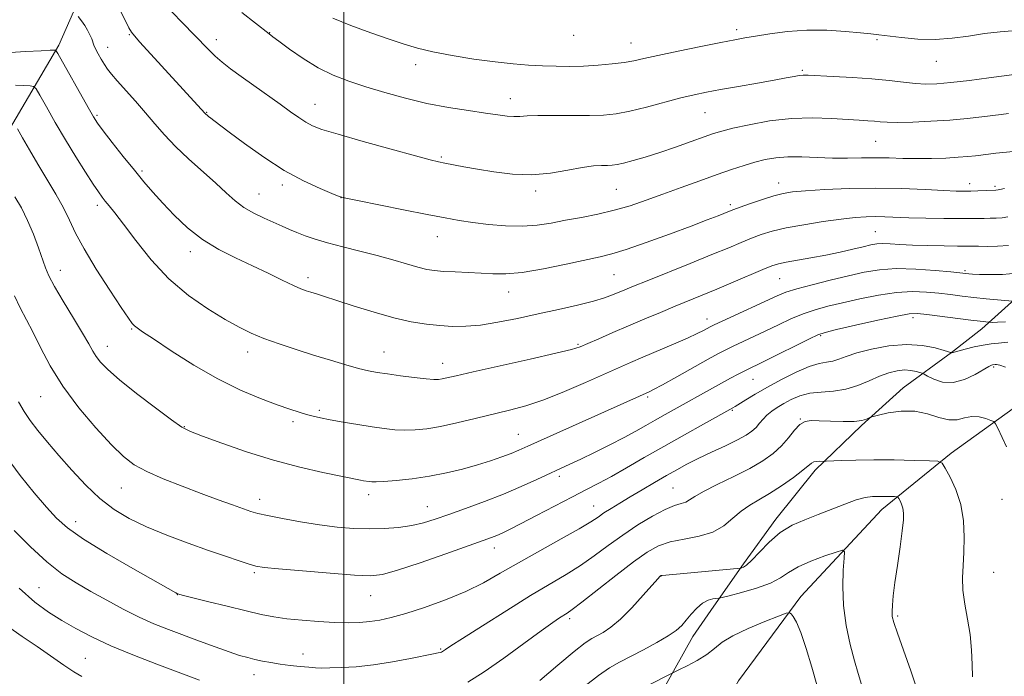
# Model space of a CAD drawing. Extents: x 2182300 to 2185200, y 309800 to 312700.
# Drawn here: x 2182915 to 2183173, y 310212 to 310384 of the extents above; entities that cross this region are included whole.
import ezdxf

# ---------------------------------------------------------------- set-up
doc = ezdxf.new("R2010")
doc.units = 0
doc.header["$MEASUREMENT"] = 0
for name, color, linetype, lineweight in [('BREAKLINE DTM HARD', 7, 'Continuous', 0), ('CONTOUR INDEX', 41, 'Continuous', 13), ('CONTOUR INTERMEDIATE', 44, 'Continuous', 0), ('GRID LINE', 7, 'Continuous', 0), ('SPOT ELEVATION DTM', 2, 'Continuous', 13)]:
    doc.layers.add(name, color=color, linetype=linetype, lineweight=lineweight)

msp = doc.modelspace()

# ---------------------------------------------------------------- linework, layer by layer
at = {"layer": 'BREAKLINE DTM HARD'}
for points in [[(2182999.7, 310544.12, 1136.11), (2182966.69, 310479.19, 1123.06), (2182948.78, 310430.86, 1114.58), (2182925.43, 310377.61, 1104.28), (2182896.55, 310328.58, 1093.85), (2182863.46, 310272.8, 1082.62), (2182823.7, 310212.09, 1070.36), (2182808.03, 310188.18, 1066.4), (2182794.26, 310156.35, 1061.76), (2182778.64, 310126.94, 1057.98)], [(2183310.57, 310386.64, 1115.75), (2183290, 310358.49, 1111.56), (2183265.12, 310341.82, 1107.96), (2183248.78, 310325.82, 1104), (2183217.82, 310307.88, 1097.59), (2183197.17, 310297.96, 1093.51), (2183179.58, 310285.61, 1091.25), (2183158.96, 310270.81, 1088.45), (2183140.78, 310256.02, 1085.27), (2183119.62, 310233.28, 1082.47), (2183103.33, 310211.19, 1079.91), (2183094.31, 310195.26, 1077.77), (2183084.75, 310171.39, 1075.03), (2183080.62, 310153.67, 1071.92), (2183075.9, 310134.72, 1071.86), (2183069.95, 310116.37, 1068.32), (2183060.92, 310101.05, 1067.22), (2183051.88, 310088.17, 1065.39), (2183041.64, 310072.23, 1062.65), (2183033.21, 310058.74, 1062.46), (2183025.4, 310044.65, 1058.86), (2183018.26, 310022.63, 1058.25), (2183008.365, 310000, 1055.568)], [(2183177.26, 310312.57, 1098.73), (2183166.96, 310303.33, 1095.37), (2183159.08, 310297.17, 1094.03), (2183146.35, 310287.92, 1090.61), (2183135.45, 310278.07, 1089.82), (2183123.35, 310266.38, 1087.56), (2183113.08, 310253.49, 1086.47), (2183104.64, 310241.83, 1086.28), (2183096.8, 310230.79, 1083.48), (2183091.38, 310222.81, 1083.36), (2183084.16, 310209.95, 1081.53)]]:
    msp.add_polyline3d(points, dxfattribs=at)
at = {"layer": 'CONTOUR INDEX', "flags": 128}
for points, elevation in [([(2182954.935, 310386.414), (2182957.948, 310383.289), (2182960.774, 310380.41), (2182964.732, 310376.336), (2182966.369, 310374.765), (2182968.188, 310373.191), (2182970.3809, 310371.459), (2182973.11, 310369.4329), (2182976.434, 310367.049), (2182983.32, 310362.165), (2182986.055, 310360.195), (2182988.249, 310358.634), (2182990.059, 310357.44), (2182991.779, 310356.5189), (2182994.265, 310355.578), (2182998.509, 310354.274), (2183005.023, 310352.405), (2183012.393, 310350.344), (2183018.721, 310348.604), (2183022.627, 310347.561), (2183024.797, 310347.036), (2183026.432, 310346.71), (2183031.368, 310345.802), (2183034.956, 310345.159), (2183039.295, 310344.431), (2183044.134, 310343.848), (2183049.164, 310343.689), (2183054.079, 310344.121), (2183058.587, 310344.883), (2183062.4011, 310345.601), (2183065.315, 310345.992), (2183067.452, 310346.12), (2183069.014, 310346.137), (2183070.24, 310346.185), (2183071.504, 310346.3569), (2183073.217, 310346.736), (2183075.696, 310347.388), (2183078.895, 310348.318), (2183082.676, 310349.518), (2183086.832, 310350.938), (2183090.881, 310352.38), (2183094.276, 310353.605), (2183096.7179, 310354.458), (2183098.912, 310355.117), (2183101.813, 310355.84), (2183106.113, 310356.793), (2183111.438, 310357.763), (2183117.151, 310358.446), (2183122.672, 310358.624), (2183127.649, 310358.448), (2183134.898, 310357.948), (2183137.17, 310357.809), (2183138.896, 310357.686), (2183140.4151, 310357.543), (2183142.247, 310357.421), (2183144.9581, 310357.379), (2183148.914, 310357.463), (2183153.676, 310357.674), (2183158.601, 310357.997), (2183163.124, 310358.41), (2183166.973, 310358.843), (2183172.043, 310359.477), (2183173.987, 310359.698)], 1110), ([(2182914.5809, 310355.701), (2182915.892, 310353.372), (2182917.719, 310350.181), (2182919.911, 310346.461), (2182922.298, 310342.527), (2182924.631, 310338.634), (2182926.646, 310335.018), (2182928.221, 310331.771), (2182929.812, 310328.397), (2182932.021, 310324.253), (2182935.205, 310318.998), (2182938.741, 310313.498), (2182941.765, 310308.9241), (2182943.637, 310306.138), (2182944.617, 310304.766), (2182945.195, 310304.13), (2182945.886, 310303.582), (2182947.326, 310302.602), (2182950.179, 310300.7029), (2182954.857, 310297.606), (2182960.7651, 310293.86), (2182967.054, 310290.223), (2182972.979, 310287.302), (2182978.218, 310285.107), (2182982.551, 310283.498), (2182985.844, 310282.339), (2182988.311, 310281.519), (2182990.248, 310280.928), (2182991.974, 310280.464), (2182993.8879, 310280.035), (2182996.411, 310279.552), (2182999.798, 310278.957), (2183003.645, 310278.314), (2183007.385, 310277.718), (2183010.587, 310277.253), (2183013.367, 310276.9469), (2183015.976, 310276.817), (2183018.666, 310276.888), (2183021.6889, 310277.206), (2183025.296, 310277.828), (2183029.622, 310278.768), (2183034.339, 310279.891), (2183043.321, 310282.062), (2183047.607, 310283.223), (2183052.327, 310284.791), (2183057.741, 310286.931), (2183063.281, 310289.317), (2183071.9, 310293.162), (2183074.991, 310294.516), (2183078.235, 310295.904), (2183086.311, 310299.334), (2183089.947, 310300.924), (2183092.521, 310302.121), (2183094.156, 310302.949), (2183095.8559, 310303.875), (2183096.914, 310304.388), (2183099.016, 310305.36), (2183113.421, 310311.982), (2183115.722, 310312.9181), (2183118.541, 310313.816), (2183122.5621, 310314.9), (2183127.318, 310316.091), (2183132.046, 310317.23), (2183136.214, 310318.1759), (2183140.189, 310318.831), (2183144.564, 310319.114), (2183149.669, 310318.991), (2183154.773, 310318.629), (2183158.882, 310318.242), (2183163.547, 310317.768), (2183164.579, 310317.7), (2183166.341, 310317.617), (2183169.023, 310317.5441), (2183172.378, 310317.604), (2183176.048, 310317.946)], 1100), ([(2182913.721, 310250.572), (2182917.977, 310246.29), (2182922.2881, 310242.326), (2182926.228, 310239.2489), (2182929.962, 310236.825), (2182933.799, 310234.619), (2182937.9541, 310232.305), (2182942.255, 310229.99), (2182946.437, 310227.892), (2182950.3219, 310226.157), (2182954.087, 310224.655), (2182962.199, 310221.611), (2182966.341, 310220.075), (2182969.953, 310218.784), (2182972.707, 310217.883), (2182974.8409, 310217.281), (2182976.736, 310216.825), (2182978.717, 310216.391), (2182980.889, 310215.97), (2182983.303, 310215.58), (2182985.945, 310215.24), (2182988.561, 310214.959), (2182990.833, 310214.75), (2182992.589, 310214.619), (2182994.247, 310214.562), (2182996.369, 310214.572), (2182999.395, 310214.658), (2183003.266, 310214.897), (2183007.8, 310215.3779), (2183012.728, 310216.1409), (2183017.426, 310217.015), (2183023.491, 310218.25), (2183024.657, 310218.499), (2183025.192, 310218.634), (2183025.535, 310218.753), (2183025.824, 310218.895), (2183026.126, 310219.085), (2183026.6281, 310219.429), (2183028.009, 310220.342), (2183031.069, 310222.3221), (2183036.2599, 310225.64), (2183042.636, 310229.662), (2183048.898, 310233.53), (2183058.235, 310239.087), (2183061.931, 310241.423), (2183065.526, 310243.947), (2183069.179, 310246.635), (2183072.99, 310249.369), (2183076.973, 310252.01), (2183080.81, 310254.328), (2183084.099, 310256.068), (2183086.542, 310257.077), (2183088.261, 310257.604), (2183089.485, 310257.998), (2183090.504, 310258.567), (2183091.857, 310259.459), (2183094.147, 310260.7831), (2183097.74, 310262.586), (2183102.044, 310264.68), (2183106.234, 310266.818), (2183109.653, 310268.816), (2183112.343, 310270.742), (2183114.52, 310272.727), (2183116.371, 310274.825), (2183117.976, 310276.787), (2183119.39, 310278.284), (2183120.718, 310279.085), (2183122.279, 310279.34), (2183124.443, 310279.293), (2183127.407, 310279.165), (2183130.674, 310279.079), (2183133.574, 310279.132), (2183135.586, 310279.385), (2183136.803, 310279.739), (2183137.869, 310280.255), (2183138.508, 310280.442), (2183139.93, 310280.777), (2183142.5, 310281.328), (2183145.85, 310281.799), (2183149.429, 310281.8), (2183152.771, 310281.105), (2183155.755, 310280.139), (2183158.34, 310279.489), (2183160.527, 310279.563), (2183162.4631, 310280.035), (2183164.332, 310280.402), (2183166.2431, 310280.29), (2183168.001, 310279.855), (2183169.338, 310279.389), (2183170.096, 310279.055), (2183170.567, 310278.518), (2183171.152, 310277.319), (2183173.4, 310272.483)], 1090)]:
    msp.add_lwpolyline(points, dxfattribs=dict(at, elevation=elevation))
at = {"layer": 'CONTOUR INTERMEDIATE', "flags": 128}
for points, elevation in [([(2182941.625, 310386.306), (2182942.864, 310383.975), (2182943.764, 310382.185), (2182944.404, 310381.046), (2182945.2, 310380.022), (2182946.656, 310378.412), (2182963.65, 310359.781), (2182963.893, 310359.541), (2182964.199, 310359.269), (2182964.625, 310358.913), (2182965.179, 310358.471), (2182965.954, 310357.878), (2182969.956, 310354.875), (2182974.008, 310351.864), (2182979.054, 310348.286), (2182984.421, 310344.832), (2182989.4789, 310342.068), (2182993.775, 310340.06), (2182996.904, 310338.752), (2182998.769, 310338.029), (2183000.517, 310337.549), (2183003.607, 310336.91), (2183015.587, 310334.516), (2183021.821, 310333.282), (2183026.524, 310332.375), (2183030.196, 310331.727), (2183033.752, 310331.196), (2183037.879, 310330.687), (2183042.348, 310330.303), (2183046.702, 310330.198), (2183050.615, 310330.475), (2183054.289, 310331.043), (2183058.058, 310331.765), (2183062.165, 310332.534), (2183066.4809, 310333.385), (2183070.784, 310334.384), (2183074.93, 310335.588), (2183079.087, 310336.996), (2183083.499, 310338.598), (2183088.297, 310340.356), (2183093.164, 310342.126), (2183097.673, 310343.74), (2183101.5, 310345.065), (2183104.743, 310346.1241), (2183107.61, 310346.975), (2183110.314, 310347.66), (2183113.103, 310348.144), (2183116.237, 310348.375), (2183119.885, 310348.338), (2183123.864, 310348.163), (2183127.903, 310348.013), (2183131.783, 310348.01), (2183135.505, 310348.088), (2183139.1221, 310348.138), (2183142.693, 310348.083), (2183146.292, 310347.978), (2183149.9989, 310347.91), (2183153.828, 310347.946), (2183157.518, 310348.071), (2183160.743, 310348.249), (2183163.274, 310348.449), (2183165.279, 310348.6591), (2183168.755, 310349.085), (2183170.6201, 310349.303), (2183175.24, 310349.8)], 1108), ([(2182973.351, 310386.161), (2182980.442, 310380.543), (2182981.4049, 310379.835), (2182983.006, 310378.641), (2182985.765, 310376.604), (2182989.354, 310374.114), (2182993.296, 310371.7031), (2182997.234, 310369.771), (2183001.2979, 310368.201), (2183005.736, 310366.744), (2183010.722, 310365.221), (2183016.1341, 310363.711), (2183021.77, 310362.363), (2183027.395, 310361.29), (2183032.626, 310360.467), (2183037.044, 310359.837), (2183040.351, 310359.355), (2183042.742, 310359.033), (2183044.529, 310358.898), (2183046.08, 310358.951), (2183047.961, 310359.098), (2183050.789, 310359.218), (2183054.929, 310359.227), (2183059.7321, 310359.182), (2183064.293, 310359.174), (2183067.982, 310359.297), (2183071.253, 310359.6511), (2183074.831, 310360.341), (2183079.202, 310361.406), (2183088.233, 310363.788), (2183091.734, 310364.648), (2183094.935, 310365.328), (2183098.611, 310366.01), (2183103.256, 310366.822), (2183108.241, 310367.681), (2183112.659, 310368.4531), (2183115.812, 310369.032), (2183117.861, 310369.42), (2183119.175, 310369.645), (2183120.187, 310369.737), (2183121.5689, 310369.719), (2183128.111, 310369.441), (2183133.127, 310369.1839), (2183138.2279, 310368.826), (2183142.698, 310368.369), (2183146.466, 310367.906), (2183149.623, 310367.556), (2183152.353, 310367.415), (2183155.223, 310367.509), (2183158.895, 310367.847), (2183163.723, 310368.404), (2183168.825, 310369.038), (2183175.483, 310369.891)], 1112), ([(2182930.503, 310385.097), (2182931.345, 310384.024), (2182932.208, 310382.797), (2182932.957, 310381.54), (2182933.56, 310380.345), (2182934.009, 310379.302), (2182934.618, 310377.636), (2182935.041, 310376.656), (2182935.691, 310375.378), (2182936.494, 310373.943), (2182937.333, 310372.563), (2182938.157, 310371.354), (2182939.185, 310370.052), (2182940.702, 310368.301), (2182945.486, 310362.951), (2182948.1321, 310359.915), (2182950.581, 310357.006), (2182953.063, 310354.13), (2182955.931, 310351.104), (2182959.392, 310347.828), (2182966.466, 310341.488), (2182969.204, 310338.954), (2182971.535, 310336.872), (2182973.856, 310335.121), (2182976.451, 310333.602), (2182979.153, 310332.287), (2182983.831, 310330.227), (2182985.758, 310329.393), (2182987.693, 310328.582), (2182989.862, 310327.728), (2182992.478, 310326.815), (2182995.746, 310325.843), (2182999.769, 310324.81), (2183004.23, 310323.721), (2183008.707, 310322.58), (2183012.832, 310321.411), (2183016.432, 310320.326), (2183019.388, 310319.459), (2183021.688, 310318.901), (2183023.751, 310318.585), (2183026.109, 310318.404), (2183029.129, 310318.262), (2183032.545, 310318.119), (2183035.93, 310317.946), (2183039.0441, 310317.758), (2183042.391, 310317.7449), (2183046.663, 310318.142), (2183052.237, 310319.083), (2183058.231, 310320.297), (2183067.124, 310322.203), (2183070.154, 310322.959), (2183073.867, 310324.118), (2183079.163, 310325.961), (2183085.238, 310328.165), (2183090.8659, 310330.254), (2183095.076, 310331.851), (2183097.937, 310332.963), (2183100.963, 310334.177), (2183102.084, 310334.61), (2183103.765, 310335.222), (2183106.4169, 310336.156), (2183109.577, 310337.231), (2183112.5659, 310338.181), (2183114.969, 310338.81), (2183117.433, 310339.2), (2183120.867, 310339.5), (2183125.923, 310339.818), (2183132.216, 310340.087), (2183139.101, 310340.198), (2183145.94, 310340.081), (2183152.121, 310339.827), (2183157.037, 310339.569), (2183160.305, 310339.413), (2183162.421, 310339.357), (2183164.1041, 310339.375), (2183165.901, 310339.439), (2183170.654, 310339.663), (2183171.258, 310339.778), (2183171.685, 310339.845), (2183172.903, 310340.075)], 1106), ([(2182997.092, 310384.701), (2183001.832, 310382.773), (2183007.0509, 310380.878), (2183011.882, 310379.208), (2183015.7539, 310377.893), (2183019.252, 310376.834), (2183023.254, 310375.875), (2183028.361, 310374.905), (2183034.064, 310373.989), (2183039.576, 310373.236), (2183044.293, 310372.726), (2183048.332, 310372.414), (2183051.991, 310372.222), (2183055.533, 310372.094), (2183059.09, 310372.05), (2183062.756, 310372.127), (2183066.555, 310372.3509), (2183070.208, 310372.686), (2183073.364, 310373.082), (2183075.89, 310373.517), (2183078.518, 310374.083), (2183082.196, 310374.9), (2183087.49, 310376.023), (2183093.44, 310377.249), (2183098.7, 310378.309), (2183102.328, 310379.016), (2183104.994, 310379.505), (2183107.771, 310379.99), (2183111.498, 310380.612), (2183116.078, 310381.218), (2183121.181, 310381.577), (2183126.437, 310381.534), (2183131.319, 310381.224), (2183135.261, 310380.8531), (2183137.946, 310380.574), (2183140.0511, 310380.333), (2183145.981, 310379.582), (2183150.24, 310379.194), (2183154.786, 310379.086), (2183159.218, 310379.41), (2183163.495, 310380.005), (2183167.668, 310380.629), (2183171.75, 310381.095), (2183179.008, 310381.732)], 1114), ([(2182911.444, 310375.629), (2182916.732, 310375.916), (2182920.817, 310376.148), (2182923.176, 310376.27), (2182924.199, 310376.306), (2182924.503, 310376.302), (2182924.671, 310376.187), (2182925.1391, 310375.419), (2182933.069, 310361.305), (2182934.479, 310358.858), (2182935.576, 310357.173), (2182937.053, 310355.196), (2182939.398, 310352.166), (2182942.284, 310348.49), (2182945.179, 310344.867), (2182947.699, 310341.811), (2182950.054, 310339.09), (2182952.6, 310336.288), (2182955.624, 310333.116), (2182959.128, 310329.806), (2182963.044, 310326.716), (2182967.283, 310324.115), (2182971.683, 310321.9), (2182976.06, 310319.875), (2182980.217, 310317.91), (2182983.889, 310316.133), (2182986.799, 310314.738), (2182988.784, 310313.849), (2182990.164, 310313.318), (2182991.372, 310312.929), (2182992.839, 310312.478), (2182994.978, 310311.808), (2182998.193, 310310.775), (2183002.696, 310309.314), (2183007.923, 310307.686), (2183013.113, 310306.229), (2183017.666, 310305.206), (2183021.611, 310304.57), (2183025.138, 310304.194), (2183028.462, 310303.989), (2183031.894, 310304.012), (2183035.773, 310304.357), (2183040.339, 310305.078), (2183045.44, 310306.083), (2183050.827, 310307.238), (2183056.217, 310308.424), (2183061.194, 310309.563), (2183065.309, 310310.592), (2183068.259, 310311.464), (2183070.326, 310312.211), (2183073.5591, 310313.572), (2183075.822, 310314.505), (2183079.396, 310315.951), (2183090.687, 310320.486), (2183096.351, 310322.782), (2183100.7309, 310324.5899), (2183104.025, 310325.963), (2183106.712, 310327.057), (2183109.264, 310328.011), (2183112.134, 310328.892), (2183115.771, 310329.753), (2183120.415, 310330.62), (2183125.472, 310331.421), (2183130.1381, 310332.06), (2183133.808, 310332.464), (2183136.676, 310332.666), (2183139.133, 310332.719), (2183141.57, 310332.677), (2183147.893, 310332.454), (2183152.327, 310332.338), (2183157.024, 310332.25), (2183161.137, 310332.206), (2183164.046, 310332.215), (2183167.605, 310332.278), (2183169.173, 310332.2811), (2183170.765, 310332.309), (2183172.31, 310332.429), (2183173.789, 310332.685)], 1104), ([(2182914.06, 310367.127), (2182916.277, 310367.047), (2182917.884, 310366.9621), (2182918.801, 310366.825), (2182919.465, 310366.192), (2182920.445, 310364.521), (2182922.169, 310361.455), (2182924.499, 310357.371), (2182927.155, 310352.834), (2182929.861, 310348.373), (2182932.356, 310344.39), (2182934.38, 310341.25), (2182935.769, 310339.182), (2182936.734, 310337.857), (2182937.583, 310336.807), (2182938.615, 310335.57), (2182940.113, 310333.696), (2182942.351, 310330.741), (2182945.531, 310326.463), (2182949.554, 310321.434), (2182954.243, 310316.429), (2182959.367, 310312.094), (2182964.453, 310308.551), (2182968.9729, 310305.79), (2182972.593, 310303.756), (2182975.75, 310302.2), (2182979.077, 310300.828), (2182983.048, 310299.405), (2182987.493, 310297.9349), (2182992.084, 310296.486), (2182996.505, 310295.127), (2183000.505, 310293.9381), (2183003.844, 310293.006), (2183006.427, 310292.376), (2183008.735, 310291.937), (2183011.392, 310291.539), (2183014.7929, 310291.076), (2183018.417, 310290.613), (2183021.514, 310290.259), (2183023.542, 310290.097), (2183024.788, 310290.109), (2183025.744, 310290.252), (2183026.98, 310290.521), (2183029.362, 310291.067), (2183033.83, 310292.078), (2183048.736, 310295.407), (2183055.483, 310296.942), (2183059.558, 310297.94), (2183061.849, 310298.657), (2183063.84, 310299.4929), (2183066.707, 310300.7511), (2183070.388, 310302.354), (2183074.512, 310304.1321), (2183078.744, 310305.931), (2183082.882, 310307.667), (2183086.761, 310309.271), (2183093.789, 310312.144), (2183097.584, 310313.725), (2183101.877, 310315.553), (2183109.659, 310318.893), (2183111.991, 310319.847), (2183113.73, 310320.407), (2183115.7329, 310320.831), (2183122.248, 310321.943), (2183126.119, 310322.6519), (2183129.864, 310323.4309), (2183133.217, 310324.197), (2183135.949, 310324.85), (2183137.937, 310325.309), (2183139.496, 310325.575), (2183141.049, 310325.665), (2183142.978, 310325.606), (2183145.503, 310325.456), (2183148.802, 310325.283), (2183152.885, 310325.142), (2183157.101, 310325.044), (2183160.63, 310324.991), (2183162.92, 310324.977), (2183164.483, 310324.978), (2183166.099, 310324.965), (2183168.358, 310324.932), (2183171.097, 310324.9701), (2183173.965, 310325.194)], 1102), ([(2182913.939, 310337.948), (2182915.617, 310335.0171), (2182917.256, 310331.752), (2182918.77, 310328.15), (2182920.082, 310324.591), (2182921.904, 310319.289), (2182922.801, 310317.201), (2182924.269, 310314.465), (2182926.579, 310310.555), (2182929.257, 310306.1399), (2182931.637, 310302.184), (2182933.236, 310299.408), (2182934.281, 310297.551), (2182935.178, 310296.1091), (2182936.342, 310294.607), (2182938.228, 310292.682), (2182941.3031, 310290.002), (2182945.755, 310286.433), (2182950.678, 310282.646), (2182954.887, 310279.511), (2182957.63, 310277.624), (2182959.872, 310276.471), (2182963.01, 310275.265), (2182968.062, 310273.421), (2182974.552, 310271.174), (2182981.626, 310268.963), (2182988.479, 310267.148), (2182994.492, 310265.779), (2183004.346, 310263.75), (2183005.155, 310263.599), (2183006.6681, 310263.347), (2183007.357, 310263.266), (2183008.439, 310263.259), (2183010.438, 310263.375), (2183013.7, 310263.655), (2183017.869, 310264.121), (2183022.411, 310264.786), (2183026.869, 310265.652), (2183031.077, 310266.659), (2183034.946, 310267.736), (2183038.39, 310268.812), (2183041.356, 310269.832), (2183043.793, 310270.745), (2183045.817, 310271.57), (2183048.19, 310272.614), (2183079.922, 310286.841), (2183081.074, 310287.43), (2183083.383, 310288.686), (2183087.114, 310290.766), (2183095.37, 310295.399), (2183098.065, 310296.886), (2183099.991, 310297.894), (2183101.889, 310298.815), (2183107.282, 310301.333), (2183110.486, 310302.852), (2183113.756, 310304.4319), (2183117.009, 310305.952), (2183120.194, 310307.2831), (2183123.319, 310308.346), (2183126.646, 310309.258), (2183130.499, 310310.184), (2183135.063, 310311.224), (2183139.964, 310312.207), (2183144.688, 310312.896), (2183148.836, 310313.121), (2183152.459, 310312.987), (2183155.724, 310312.668), (2183158.791, 310312.31), (2183161.799, 310311.947), (2183164.885, 310311.589), (2183168.082, 310311.247), (2183175.031, 310310.568)], 1098), ([(2182913.813, 310311.975), (2182915.282, 310308.839), (2182918.602, 310302.525), (2182920.638, 310298.429), (2182923.1849, 310293.633), (2182926.494, 310288.312), (2182930.656, 310282.715), (2182935.118, 310277.396), (2182939.162, 310272.9849), (2182942.324, 310269.906), (2182945.147, 310267.774), (2182948.428, 310265.999), (2182952.727, 310264.115), (2182957.67, 310262.157), (2182962.645, 310260.283), (2182967.119, 310258.631), (2182970.8601, 310257.269), (2182973.713, 310256.244), (2182975.696, 310255.559), (2182977.514, 310255.042), (2182980.047, 310254.476), (2182983.91, 310253.71), (2182988.672, 310252.845), (2182993.64, 310252.0479), (2182998.257, 310251.457), (2183002.531, 310251.098), (2183006.6039, 310250.968), (2183010.574, 310251.064), (2183014.347, 310251.372), (2183017.78, 310251.88), (2183020.837, 310252.585), (2183023.903, 310253.532), (2183027.467, 310254.778), (2183031.859, 310256.353), (2183036.777, 310258.17), (2183041.759, 310260.114), (2183046.398, 310262.068), (2183050.502, 310263.9), (2183059.175, 310267.893), (2183062.035, 310269.251), (2183065.637, 310271.007), (2183069.5971, 310272.983), (2183073.336, 310274.906), (2183076.425, 310276.571), (2183079.04, 310278.0419), (2183081.507, 310279.452), (2183084.099, 310280.912), (2183098.866, 310289.156), (2183101.243, 310290.445), (2183103.188, 310291.469), (2183104.761, 310292.27), (2183110.313, 310294.994), (2183121.847, 310300.7511), (2183124.075, 310301.793), (2183125.973, 310302.425), (2183128.951, 310303.138), (2183133.912, 310304.273), (2183139.739, 310305.584), (2183144.812, 310306.678), (2183148.003, 310307.2509), (2183150.145, 310307.345), (2183152.5661, 310307.094), (2183164.1, 310305.616), (2183166.529, 310305.318), (2183168.802, 310305.074), (2183169.15, 310305.062), (2183169.817, 310305.055), (2183171.082, 310305.062), (2183173.146, 310305.163)], 1096), ([(2182914.885, 310284.253), (2182916.336, 310281.708), (2182917.924, 310279.363), (2182919.947, 310276.737), (2182922.451, 310273.705), (2182925.419, 310270.234), (2182928.805, 310266.366), (2182932.454, 310262.448), (2182936.184, 310258.906), (2182939.897, 310256.0419), (2182943.849, 310253.681), (2182948.379, 310251.528), (2182953.67, 310249.3601), (2182959.27, 310247.255), (2182964.569, 310245.361), (2182969.0531, 310243.804), (2182972.6, 310242.609), (2182975.186, 310241.773), (2182977.009, 310241.264), (2182979.159, 310240.915), (2182982.9469, 310240.53), (2182989.148, 310239.972), (2182996.389, 310239.36), (2183002.76, 310238.873), (2183006.96, 310238.698), (2183010.143, 310239.056), (2183014.073, 310240.174), (2183019.942, 310242.138), (2183026.662, 310244.471), (2183036.438, 310247.923), (2183038.663, 310248.732), (2183040.079, 310249.288), (2183041.459, 310249.89), (2183043.355, 310250.8031), (2183046.267, 310252.285), (2183050.461, 310254.4679), (2183059.849, 310259.371), (2183063.527, 310261.267), (2183066.704, 310262.923), (2183070.022, 310264.727), (2183073.993, 310266.9831), (2183078.611, 310269.647), (2183083.743, 310272.59), (2183089.15, 310275.637), (2183094.178, 310278.435), (2183101.854, 310282.677), (2183102.387, 310282.994), (2183105.2, 310284.75), (2183107.686, 310286.267), (2183110.847, 310288.104), (2183114.554, 310290.13), (2183118.369, 310292.045), (2183121.771, 310293.505), (2183124.377, 310294.284), (2183126.339, 310294.626), (2183127.947, 310294.894), (2183129.515, 310295.3809), (2183131.464, 310296.1091), (2183134.244, 310297.029), (2183138.126, 310298.0499), (2183142.677, 310298.908), (2183147.289, 310299.293), (2183151.419, 310299.013), (2183154.782, 310298.337), (2183157.159, 310297.6511), (2183159.085, 310297.053), (2183160.689, 310297.5039), (2183162.606, 310298.019), (2183164.999, 310298.614), (2183167.3701, 310299.115), (2183169.383, 310299.402), (2183171.354, 310299.584), (2183173.762, 310299.828)], 1094), ([(2182911.622, 310269.963), (2182915.28, 310264.987), (2182918.938, 310260.439), (2182922.168, 310256.651), (2182924.792, 310253.773), (2182927.653, 310251.247), (2182931.846, 310248.334), (2182937.993, 310244.572), (2182944.826, 310240.591), (2182956.049, 310234.214), (2182956.461, 310234.018), (2182956.579, 310233.975), (2182956.799, 310233.91), (2182957.73, 310233.669), (2182964.299, 310232.014), (2182969.482, 310230.724), (2182974.464, 310229.508), (2182978.387, 310228.602), (2182981.672, 310227.963), (2182985.057, 310227.4781), (2182989.073, 310227.059), (2182993.412, 310226.72), (2182997.557, 310226.5009), (2183001.109, 310226.432), (2183004.14, 310226.513), (2183006.841, 310226.735), (2183009.454, 310227.117), (2183012.416, 310227.776), (2183016.214, 310228.8541), (2183021.129, 310230.443), (2183026.621, 310232.4199), (2183031.942, 310234.611), (2183036.581, 310236.895), (2183040.959, 310239.358), (2183045.732, 310242.138), (2183051.279, 310245.272), (2183056.886, 310248.39), (2183061.562, 310251.023), (2183064.614, 310252.842), (2183066.5291, 310254.089), (2183068.089, 310255.1479), (2183069.947, 310256.3419), (2183072.236, 310257.748), (2183074.96, 310259.383), (2183078.072, 310261.231), (2183081.323, 310263.142), (2183084.411, 310264.934), (2183087.151, 310266.486), (2183089.812, 310267.916), (2183092.776, 310269.404), (2183096.269, 310271.067), (2183099.875, 310272.767), (2183103.022, 310274.307), (2183105.281, 310275.547), (2183106.805, 310276.582), (2183107.895, 310277.566), (2183108.82, 310278.619), (2183109.73, 310279.7149), (2183110.749, 310280.792), (2183111.977, 310281.809), (2183113.438, 310282.796), (2183115.137, 310283.805), (2183117.087, 310284.848), (2183119.336, 310285.793), (2183121.941, 310286.471), (2183124.92, 310286.797), (2183128.127, 310287.033), (2183131.379, 310287.528), (2183134.5149, 310288.516), (2183137.463, 310289.78), (2183140.177, 310290.991), (2183142.619, 310291.877), (2183144.799, 310292.401), (2183146.735, 310292.583), (2183148.428, 310292.468), (2183149.807, 310292.191), (2183150.782, 310291.91), (2183151.35, 310291.723), (2183151.867, 310291.4859), (2183152.776, 310290.996), (2183154.414, 310290.1741), (2183156.698, 310289.427), (2183159.44, 310289.285), (2183162.411, 310290.093), (2183165.228, 310291.441), (2183168.828, 310293.502), (2183169.504, 310293.828), (2183169.8089, 310293.918), (2183170.469, 310293.991), (2183170.855, 310294.0049), (2183171.649, 310293.851), (2183173.16, 310293.339)], 1092), ([(2183032.465, 310210.837), (2183036.738, 310213.558), (2183041.862, 310217.156), (2183047.152, 310221.014), (2183051.66, 310224.331), (2183054.6779, 310226.505), (2183056.471, 310227.734), (2183058.431, 310228.961), (2183059.788, 310229.913), (2183062.299, 310231.8229), (2183071.213, 310238.806), (2183075.812, 310242.327), (2183079.398, 310244.8681), (2183082.378, 310246.52), (2183085.4451, 310247.569), (2183089.089, 310248.31), (2183092.977, 310249.065), (2183096.57, 310250.161), (2183099.472, 310251.81), (2183101.848, 310253.756), (2183104.006, 310255.626), (2183106.223, 310257.164), (2183108.657, 310258.587), (2183111.436, 310260.228), (2183114.577, 310262.294), (2183117.653, 310264.476), (2183120.1259, 310266.339), (2183122.44, 310268.2091), (2183123.04, 310268.515), (2183123.774, 310268.646), (2183124.559, 310268.68), (2183125.629, 310268.664), (2183126.274, 310268.686), (2183130.294, 310268.876), (2183134.039, 310269), (2183138.737, 310269.062), (2183144.077, 310269.02), (2183149.233, 310268.914), (2183153.253, 310268.8061), (2183155.496, 310268.677), (2183156.57, 310268.186), (2183157.396, 310266.913), (2183158.6671, 310264.554), (2183160.165, 310261.273), (2183161.445, 310257.353), (2183162.163, 310253.083), (2183162.388, 310248.79), (2183162.294, 310244.809), (2183162.058, 310241.357), (2183161.888, 310238.185), (2183161.998, 310234.926), (2183162.52, 310231.301), (2183163.252, 310227.376), (2183163.911, 310223.307), (2183164.285, 310219.268), (2183164.454, 310215.501), (2183164.573, 310212.269)], 1088), ([(2183051.273, 310211.26), (2183056.039, 310215.331), (2183060.316, 310218.901), (2183063.153, 310221.118), (2183064.913, 310222.294), (2183067.879, 310223.888), (2183069.875, 310225.219), (2183072.379, 310227.333), (2183075.373, 310230.349), (2183078.373, 310233.631), (2183082.156, 310237.907), (2183082.726, 310238.529), (2183082.88, 310238.674), (2183082.954, 310238.72), (2183083.083, 310238.754), (2183083.349, 310238.788), (2183102.941, 310240.6411), (2183103.833, 310240.738), (2183104.17, 310240.805), (2183104.616, 310240.966), (2183105.432, 310241.512), (2183106.778, 310242.775), (2183108.763, 310244.932), (2183111.282, 310247.546), (2183114.177, 310250.0241), (2183117.314, 310251.923), (2183120.641, 310253.392), (2183124.131, 310254.727), (2183131.141, 310257.49), (2183134.125, 310258.555), (2183136.467, 310259.171), (2183138.333, 310259.432), (2183139.979, 310259.495), (2183141.586, 310259.492), (2183144.115, 310259.4391), (2183144.715, 310259.404), (2183145.002, 310259.2731), (2183145.2231, 310258.933), (2183145.563, 310258.302), (2183145.964, 310257.425), (2183146.306, 310256.376), (2183146.483, 310255.139), (2183146.441, 310253.323), (2183146.138, 310250.444), (2183145.569, 310246.254), (2183144.877, 310241.444), (2183144.241, 310236.943), (2183143.803, 310233.483), (2183143.56, 310231.024), (2183143.47, 310229.333), (2183143.538, 310228.07), (2183143.94, 310226.481), (2183144.897, 310223.706), (2183146.507, 310219.223), (2183148.386, 310213.867), (2183150.025, 310208.812)], 1086), ([(2183063.197, 310209.9061), (2183066.6281, 310212.598), (2183069.526, 310214.5829), (2183072.182, 310216.111), (2183078.449, 310219.341), (2183081.935, 310221.212), (2183084.928, 310222.962), (2183087.007, 310224.423), (2183088.431, 310225.735), (2183089.629, 310227.116), (2183090.944, 310228.695), (2183092.386, 310230.267), (2183093.876, 310231.54), (2183095.325, 310232.299), (2183096.594, 310232.649), (2183098.137, 310232.844), (2183098.987, 310233.029), (2183100.8139, 310233.486), (2183104.057, 310234.325), (2183107.999, 310235.467), (2183111.632, 310236.784), (2183114.256, 310238.169), (2183116.395, 310239.6), (2183118.877, 310241.077), (2183122.241, 310242.5659), (2183125.865, 310243.911), (2183128.838, 310244.923), (2183130.48, 310245.385), (2183131.031, 310244.962), (2183130.966, 310243.292), (2183130.718, 310240.151), (2183130.573, 310235.866), (2183130.775, 310230.902), (2183131.488, 310225.721), (2183132.536, 310220.762), (2183133.659, 310216.462), (2183134.647, 310213.088), (2183135.47, 310210.221)], 1084), ([(2182915.076, 310235.424), (2182919.125, 310231.845), (2182922.713, 310229.2021), (2182926.182, 310227.017), (2182929.8641, 310224.883), (2182934.0429, 310222.688), (2182938.989, 310220.394), (2182944.823, 310217.995), (2182951.057, 310215.606), (2182962.265, 310211.427)], 1088), ([(2183078.678, 310209.53), (2183086.4891, 310213.487), (2183087.694, 310214.082), (2183089.83, 310215.154), (2183092.465, 310216.575), (2183094.981, 310218.139), (2183096.985, 310219.694), (2183099.0041, 310221.288), (2183101.7909, 310223.019), (2183105.786, 310224.916), (2183110.161, 310226.727), (2183113.7761, 310228.131), (2183115.7999, 310228.883), (2183116.652, 310229.042), (2183117.062, 310228.745), (2183117.638, 310228.031), (2183118.497, 310226.541), (2183119.635, 310223.821), (2183121.012, 310219.652), (2183122.454, 310214.766), (2183123.754, 310210.135)], 1082), ([(2182911.9629, 310225.492), (2182915.804, 310222.81), (2182919.7021, 310220.1671), (2182926.685, 310215.348), (2182929.383, 310213.535), (2182931.43, 310212.3)], 1086)]:
    msp.add_lwpolyline(points, dxfattribs=dict(at, elevation=elevation))
at = {"layer": 'GRID LINE', "flags": 128}
msp.add_lwpolyline([(2183000, 310000), (2183000, 312500)], dxfattribs=at)
at = {"layer": 'SPOT ELEVATION DTM'}
for p in [(2182980.58, 310380.85, 1112.05), (2183102.78, 310381.67, 1114.41), (2182943.89, 310380.4, 1107.88), (2182966.62, 310379.04, 1110.55), (2183060.15, 310380.21, 1115.29), (2183075.15, 310378.15, 1114.76), (2183139.54, 310379.09, 1113.79), (2182938.22, 310377.05, 1106.67), (2183155.09, 310373.39, 1113.23), (2183018.8, 310372.47, 1113.4), (2183119.96, 310371, 1112.22), (2183043.58, 310363.6, 1112.63), (2182964.08, 310359.99, 1108.08), (2182992.5, 310362.09, 1110.77), (2183094.53, 310359.92, 1111.12), (2182935.44, 310359.26, 1104.23), (2183139.21, 310352.45, 1109.06), (2183025.5, 310348.31, 1110.2), (2182947.22, 310344.7, 1104.29), (2182983.89, 310341.01, 1107.61), (2183050.22, 310339.45, 1109.6), (2183071.28, 310339.88, 1109.04), (2183113.81, 310341.53, 1106.61), (2183163.79, 310341.39, 1106.58), (2183170.43, 310340.64, 1106.27), (2182977.84, 310338.61, 1106.85), (2182999.29, 310337.7, 1107.99), (2182935.48, 310335.7, 1101.58), (2183101.17, 310335.83, 1106.33), (2183024.49, 310327.49, 1107.27), (2183139.15, 310328.83, 1102.96), (2182959.79, 310323.56, 1103.49), (2182925.81, 310318.64, 1098.69), (2182990.67, 310316.71, 1104.44), (2183070.72, 310317.49, 1105.04), (2183114.1, 310316.48, 1101.08), (2183162.54, 310318.56, 1100.23), (2183043.11, 310312.97, 1105.32), (2183095.08, 310305.92, 1100.6), (2183148.93, 310306.31, 1095.58), (2182944.52, 310303.32, 1099.87), (2183124.84, 310301.56, 1095.81), (2182938.13, 310298.76, 1098.68), (2183061.28, 310299.31, 1102.19), (2182974.83, 310297.26, 1101.42), (2183010.54, 310297.31, 1102.79), (2183025.89, 310294.29, 1102.65), (2183170.09, 310293.32, 1091.77), (2183107.06, 310290.13, 1095.17), (2182920.65, 310285.58, 1095.12), (2183079.54, 310285.49, 1097.76), (2182993.55, 310282.01, 1100.28), (2183101.71, 310282.03, 1093.86), (2182958.29, 310277.77, 1098.1), (2182986.69, 310279.07, 1099.63), (2183119.52, 310279.74, 1090.05), (2183045.66, 310275.72, 1098.87), (2183056.44, 310264.75, 1095.61), (2182941.74, 310261.67, 1095.14), (2183006.5, 310259.97, 1097.53), (2183086.12, 310261.72, 1090.95), (2182977.94, 310258.76, 1096.57), (2183021.82, 310256.83, 1096.81), (2183065.41, 310256.98, 1092.79), (2183172.28, 310258.74, 1089.24), (2182929.8, 310252.91, 1092.62), (2183039.36, 310245.94, 1093.4), (2182976.54, 310239.53, 1093.75), (2183170.08, 310239.6, 1088.95), (2183083, 310238.63, 1085.97), (2182920.26, 310235.61, 1088.91), (2182956.41, 310233.75, 1091.96), (2183007.03, 310233.53, 1093.2), (2183059.1, 310227.49, 1087.64), (2183144.91, 310228.21, 1086.24), (2182989.31, 310218.21, 1090.67), (2183025.33, 310219.5, 1090.15), (2182932.35, 310217.08, 1086.94), (2182976.52, 310212.84, 1089.34)]:
    msp.add_point(p, dxfattribs=at)

doc.saveas('drawing.dxf')
